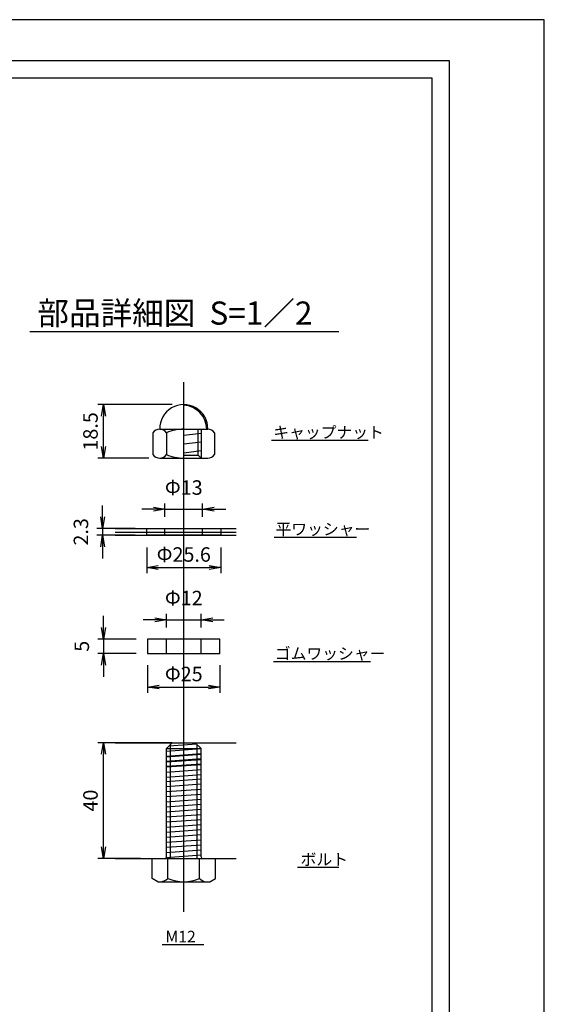
# Model space of a CAD drawing. Extents: x 74664 to 83204, y 20508 to 23478.
# Drawn here: x 82298 to 83204, y 21777 to 23478 of the extents above; entities that cross this region are included whole.
import ezdxf

# ---------------------------------------------------------------- set-up
doc = ezdxf.new("R2010")
doc.units = 0
doc.header["$LTSCALE"] = 10
doc.header["$PDMODE"] = 34
for name, pattern in [('CENTER', [2, 1.25, -0.25, 0.25, -0.25]), ('CENTER1', [10, 6.25, -1.25, 1.25, -1.25]), ('DASHED2', [5, 2.5, -2.5])]:
    doc.linetypes.add(name, pattern=pattern)
doc.layers.get('0').update_dxf_attribs({"linetype": 'CONTINUOUS'})
doc.layers.get('DEFPOINTS').update_dxf_attribs({"color": 8, "linetype": 'CONTINUOUS'})
for name, color, linetype in [('CENTER', 1, 'CENTER'), ('sunpou', 1, 'CONTINUOUS'), ('図面枠等', 7, 'CONTINUOUS'), ('枠', 4, 'CONTINUOUS'), ('部品', 1, 'CENTER1')]:
    doc.layers.add(name, color=color, linetype=linetype)
doc.styles.get("Standard").update_dxf_attribs({"font": 'ROMANS.SHX', "width": 0.8, "bigfont": 'extfont.shx'})
doc.dimstyles.new('S1-2', dxfattribs={"dimscale": 10, "dimtxt": 2.5, "dimasz": 2, "dimexe": 1, "dimexo": 2, "dimgap": 1, "dimtad": 3, "dimdec": 1, "dimlfac": 0.2, "dimdsep": 46, "dimtxsty": 'STANDARD', "dimblk": 'OPEN', "dimcen": 0.09, "dimclrd": 1, "dimclre": 1, "dimclrt": 7, "dimadec": 0, "dimazin": 2, "dimtfac": 1, "dimtdec": 1, "dimtmove": 2, "dimatfit": 1, "dimldrblk": 'OPEN', "dimfxl": 1, "dimtolj": 1, "dimtzin": 0, "dimlwd": -1, "dimlwe": -1, "dimarcsym": 0})

# ---------------------------------------------------------------- blocks, each defined once
blk = doc.blocks.new('_OPEN')
at = {"color": 0, "linetype": 'ByBlock'}
for p, q in [((-1, 0.167), (0, 0)), ((0, 0), (-1, -0.167)), ((0, 0), (-1, 0))]:
    blk.add_line(p, q, dxfattribs=at)
blk = doc.blocks.new('*D149')
at = {"layer": 'DEFPOINTS', "color": 0, "lineweight": -2, "transparency": 16777216}
for p in [(82518.9, 22383.1), (82643.9, 22383.1), (82643.9, 22325.2)]:
    blk.add_point(p, dxfattribs=at)
at = {"layer": 'sunpou', "color": 1, "transparency": 16777216}
for p, q in [((82518.9, 22363.1), (82518.9, 22315.2)), ((82643.9, 22363.1), (82643.9, 22315.2)), ((82538.9, 22325.2), (82623.9, 22325.2))]:
    blk.add_line(p, q, dxfattribs=at)
at = {"layer": 'sunpou', "color": 1, "transparency": 16777216, "xscale": 20, "yscale": 20, "zscale": 20, "rotation": 180}
blk.add_blockref('_OPEN', (82518.9, 22325.2), dxfattribs=at)
at = {"layer": 'sunpou', "color": 1, "transparency": 16777216, "xscale": 20, "yscale": 20, "zscale": 20}
blk.add_blockref('_OPEN', (82643.9, 22325.2), dxfattribs=at)
at = {"layer": 'sunpou', "color": 7, "transparency": 16777216, "insert": (82581.4, 22347.7), "char_height": 25, "attachment_point": 5}
blk.add_mtext('\\A1;Φ25', dxfattribs=at)
blk = doc.blocks.new('*D150')
at = {"layer": 'DEFPOINTS', "color": 0, "lineweight": -2, "transparency": 16777216}
for p in [(82518.9, 22408.1), (82442.7, 22383.1), (82518.9, 22383.1)]:
    blk.add_point(p, dxfattribs=at)
at = {"layer": 'sunpou', "color": 1, "transparency": 16777216}
for p, q in [((82442.7, 22428.1), (82442.7, 22448.1)), ((82498.9, 22408.1), (82432.7, 22408.1)), ((82442.7, 22408.1), (82442.7, 22383.1)), ((82498.9, 22383.1), (82432.7, 22383.1)), ((82442.7, 22363.1), (82442.7, 22343.1))]:
    blk.add_line(p, q, dxfattribs=at)
at = {"layer": 'sunpou', "color": 1, "transparency": 16777216, "xscale": 20, "yscale": 20, "zscale": 20}
for p, rotation in [((82442.7, 22408.1), 270), ((82442.7, 22383.1), 90)]:
    blk.add_blockref('_OPEN', p, dxfattribs=dict(at, rotation=rotation))
at = {"layer": 'sunpou', "color": 7, "transparency": 16777216, "insert": (82405.2, 22395.6), "char_height": 25, "attachment_point": 5, "rotation": 90}
blk.add_mtext('\\A1;5', dxfattribs=at)
blk = doc.blocks.new('*D144')
at = {"layer": 'DEFPOINTS', "color": 0, "lineweight": -2, "transparency": 16777216}
for p in [(82442.7, 22229.1), (82581.4, 22229.1), (82526.6, 22029.1)]:
    blk.add_point(p, dxfattribs=at)
at = {"layer": 'sunpou', "color": 1, "transparency": 16777216}
for p, q in [((82561.4, 22229.1), (82432.7, 22229.1)), ((82442.7, 22049.1), (82442.7, 22209.1)), ((82506.6, 22029.1), (82432.7, 22029.1))]:
    blk.add_line(p, q, dxfattribs=at)
at = {"layer": 'sunpou', "color": 1, "transparency": 16777216, "xscale": 20, "yscale": 20, "zscale": 20}
for p, rotation in [((82442.7, 22229.1), 90), ((82442.7, 22029.1), 270)]:
    blk.add_blockref('_OPEN', p, dxfattribs=dict(at, rotation=rotation))
at = {"layer": 'sunpou', "color": 7, "transparency": 16777216, "insert": (82420.2, 22129.1), "char_height": 25, "attachment_point": 5, "rotation": 90}
blk.add_mtext('\\A1;40', dxfattribs=at)
blk = doc.blocks.new('*D145')
at = {"layer": 'DEFPOINTS', "color": 0, "lineweight": -2, "transparency": 16777216}
for p in [(82442.7, 22812.9), (82581.4, 22812.9), (82541.1, 22720.5)]:
    blk.add_point(p, dxfattribs=at)
at = {"layer": 'sunpou', "color": 1, "transparency": 16777216}
for p, q in [((82561.4, 22812.9), (82432.7, 22812.9)), ((82442.7, 22740.5), (82442.7, 22792.9)), ((82521.1, 22720.5), (82432.7, 22720.5))]:
    blk.add_line(p, q, dxfattribs=at)
at = {"layer": 'sunpou', "color": 1, "transparency": 16777216, "xscale": 20, "yscale": 20, "zscale": 20}
for p, rotation in [((82442.7, 22812.9), 90), ((82442.7, 22720.5), 270)]:
    blk.add_blockref('_OPEN', p, dxfattribs=dict(at, rotation=rotation))
at = {"layer": 'sunpou', "color": 7, "transparency": 16777216, "insert": (82420.2, 22766.7), "char_height": 25, "attachment_point": 5, "rotation": 90}
blk.add_mtext('\\A1;18.5', dxfattribs=at)
blk = doc.blocks.new('*D146')
at = {"layer": 'DEFPOINTS', "color": 0, "lineweight": -2, "transparency": 16777216}
for p in [(82611.4, 22441.4), (82551.4, 22408.1), (82611.4, 22408.1)]:
    blk.add_point(p, dxfattribs=at)
at = {"layer": 'sunpou', "color": 1, "transparency": 16777216}
for p, q in [((82551.4, 22428.1), (82551.4, 22451.4)), ((82611.4, 22428.1), (82611.4, 22451.4)), ((82531.4, 22441.4), (82511.4, 22441.4)), ((82551.4, 22441.4), (82611.4, 22441.4)), ((82631.4, 22441.4), (82651.4, 22441.4))]:
    blk.add_line(p, q, dxfattribs=at)
at = {"layer": 'sunpou', "color": 1, "transparency": 16777216, "xscale": 20, "yscale": 20, "zscale": 20}
blk.add_blockref('_OPEN', (82551.4, 22441.4), dxfattribs=at)
at = {"layer": 'sunpou', "color": 1, "transparency": 16777216, "xscale": 20, "yscale": 20, "zscale": 20, "rotation": 180}
blk.add_blockref('_OPEN', (82611.4, 22441.4), dxfattribs=at)
at = {"layer": 'sunpou', "color": 7, "transparency": 16777216, "insert": (82581.4, 22478.9), "char_height": 25, "attachment_point": 5}
blk.add_mtext('\\A1;Φ12', dxfattribs=at)
blk = doc.blocks.new('*D147')
at = {"layer": 'DEFPOINTS', "color": 0, "lineweight": -2, "transparency": 16777216}
for p in [(82613.9, 22632.2), (82548.9, 22598.9), (82613.9, 22598.9)]:
    blk.add_point(p, dxfattribs=at)
at = {"layer": 'sunpou', "color": 1, "transparency": 16777216}
for p, q in [((82528.9, 22632.2), (82508.9, 22632.2)), ((82548.9, 22618.9), (82548.9, 22642.2)), ((82548.9, 22632.2), (82613.9, 22632.2)), ((82613.9, 22618.9), (82613.9, 22642.2)), ((82633.9, 22632.2), (82653.9, 22632.2))]:
    blk.add_line(p, q, dxfattribs=at)
at = {"layer": 'sunpou', "color": 1, "transparency": 16777216, "xscale": 20, "yscale": 20, "zscale": 20}
blk.add_blockref('_OPEN', (82548.9, 22632.2), dxfattribs=at)
at = {"layer": 'sunpou', "color": 1, "transparency": 16777216, "xscale": 20, "yscale": 20, "zscale": 20, "rotation": 180}
blk.add_blockref('_OPEN', (82613.9, 22632.2), dxfattribs=at)
at = {"layer": 'sunpou', "color": 7, "transparency": 16777216, "insert": (82581.4, 22669.7), "char_height": 25, "attachment_point": 5}
blk.add_mtext('\\A1;Φ13', dxfattribs=at)
blk = doc.blocks.new('*D148')
at = {"layer": 'DEFPOINTS', "color": 0, "lineweight": -2, "transparency": 16777216}
for p in [(82517.4, 22586), (82645.4, 22586), (82645.4, 22531.6)]:
    blk.add_point(p, dxfattribs=at)
at = {"layer": 'sunpou', "color": 1, "transparency": 16777216}
for p, q in [((82517.4, 22566), (82517.4, 22521.6)), ((82645.4, 22566), (82645.4, 22521.6)), ((82537.4, 22531.6), (82625.4, 22531.6))]:
    blk.add_line(p, q, dxfattribs=at)
at = {"layer": 'sunpou', "color": 1, "transparency": 16777216, "xscale": 20, "yscale": 20, "zscale": 20, "rotation": 180}
blk.add_blockref('_OPEN', (82517.4, 22531.6), dxfattribs=at)
at = {"layer": 'sunpou', "color": 1, "transparency": 16777216, "xscale": 20, "yscale": 20, "zscale": 20}
blk.add_blockref('_OPEN', (82645.4, 22531.6), dxfattribs=at)
at = {"layer": 'sunpou', "color": 7, "transparency": 16777216, "insert": (82581.4, 22554.1), "char_height": 25, "attachment_point": 5}
blk.add_mtext('\\A1;Φ25.6', dxfattribs=at)
blk = doc.blocks.new('*D151')
at = {"layer": 'DEFPOINTS', "color": 0, "lineweight": -2, "transparency": 16777216}
for p in [(82517.4, 22598.9), (82441.2, 22587.4), (82517.4, 22587.4)]:
    blk.add_point(p, dxfattribs=at)
at = {"layer": 'sunpou', "color": 1, "transparency": 16777216}
for p, q in [((82441.2, 22618.9), (82441.2, 22638.9)), ((82497.4, 22598.9), (82431.2, 22598.9)), ((82441.2, 22598.9), (82441.2, 22587.4)), ((82497.4, 22587.4), (82431.2, 22587.4)), ((82441.2, 22567.4), (82441.2, 22547.4))]:
    blk.add_line(p, q, dxfattribs=at)
at = {"layer": 'sunpou', "color": 1, "transparency": 16777216, "xscale": 20, "yscale": 20, "zscale": 20}
for p, rotation in [((82441.2, 22598.9), 270), ((82441.2, 22587.4), 90)]:
    blk.add_blockref('_OPEN', p, dxfattribs=dict(at, rotation=rotation))
at = {"layer": 'sunpou', "color": 7, "transparency": 16777216, "insert": (82403.7, 22593.2), "char_height": 25, "attachment_point": 5, "rotation": 90}
blk.add_mtext('\\A1;2.3', dxfattribs=at)

msp = doc.modelspace()

# ---------------------------------------------------------------- linework, layer by layer
at = {"color": 252}
for p, q in [((82611.37743429, 22763.26818944), (82581.37707792, 22759.35509948)), ((82611.37743429, 22748.26818944), (82581.37707792, 22744.35509948)), ((82611.37743429, 22733.26818944), (82581.37707792, 22729.35509948)), ((82603.80426369, 22226.64491523), (82555.42202226, 22223.11704346)), ((82611.37707847, 22218.44709964), (82551.37707647, 22214.0720995)), ((82611.37707847, 22209.69709964), (82551.37707647, 22205.3220995)), ((82611.37709342, 22208.44709964), (82551.37709142, 22204.0720995)), ((82611.37707847, 22200.94709964), (82551.37707647, 22196.5720995)), ((82611.37707847, 22192.19709964), (82551.37707647, 22187.8220995)), ((82611.37709342, 22199.69709964), (82551.37709142, 22195.3220995)), ((82611.37709342, 22199.69709964), (82551.37709142, 22195.3220995)), ((82611.37709342, 22190.94709964), (82551.37709142, 22186.5720995)), ((82611.37709342, 22182.19709964), (82551.37709142, 22177.8220995)), ((82611.37709342, 22173.44709964), (82551.37709142, 22169.0720995)), ((82611.37709342, 22165.94709964), (82551.37709142, 22161.5720995)), ((82611.37709342, 22157.19709964), (82551.37709142, 22152.8220995)), ((82611.37709342, 22148.44709964), (82551.37709142, 22144.0720995)), ((82611.37709342, 22139.69709964), (82551.37709142, 22135.3220995)), ((82611.37709342, 22130.94709964), (82551.37709142, 22126.5720995)), ((82611.37709342, 22122.19709964), (82551.37709142, 22117.8220995)), ((82611.37709342, 22113.44709964), (82551.37709142, 22109.0720995)), ((82611.37709342, 22104.69709964), (82551.37709142, 22100.32209949)), ((82611.37709342, 22095.94709964), (82551.37709142, 22091.57209949)), ((82611.37709342, 22087.19709964), (82551.37709142, 22082.82209949)), ((82611.37709342, 22078.44709964), (82551.37709142, 22074.07209949)), ((82611.37709342, 22069.69709964), (82551.37709142, 22065.32209949)), ((82611.37709342, 22060.94709964), (82551.37709142, 22056.57209949)), ((82611.37709342, 22052.19709964), (82551.37709142, 22047.82209949)), ((82611.37709342, 22043.44709964), (82551.37709142, 22039.07209949)), ((82611.37709342, 22034.69709964), (82550.78203561, 22030.27871001))]:
    msp.add_line(p, q, dxfattribs=at)
at = {"color": 4, "linetype": 'Continuous'}
for p, q in [((82551.37707897, 22219.07209916), (82561.37707681, 22229.0720995)), ((82558.37709216, 22029.0720995), (82558.37709216, 22226.0721141)), ((82561.3770778, 22229.0720995), (82601.37707814, 22229.0720995)), ((82601.37708064, 22229.0720995), (82611.37707597, 22219.07209916)), ((82604.37706379, 22029.0720995), (82604.37706379, 22226.0721141)), ((82551.37707647, 22219.07209916), (82611.37707597, 22219.07209916)), ((82551.37709142, 22032.0720997), (82551.37709142, 22219.07211161)), ((82611.37706452, 22032.0720997), (82611.37706452, 22219.07211161)), ((82526.6270956, 22029.0720995), (82636.12708925, 22029.0720995)), ((82526.6270956, 21994.70126135), (82526.6270956, 22029.0720995)), ((82554.05122551, 21994.70126135), (82554.05122551, 22029.0720995)), ((82608.70295933, 21994.70126135), (82608.70295933, 22029.0720995)), ((82636.12708925, 21994.70126135), (82636.12708925, 22029.0720995)), ((82536.37709092, 21989.07209816), (82526.6270956, 21994.70126135)), ((82536.37709092, 21989.07209816), (82626.37709392, 21989.07209816)), ((82626.37709392, 21989.07209816), (82636.12708925, 21994.70126135))]:
    msp.add_line(p, q, dxfattribs=at)
for centre, radius, start, end in [((82548.37709182, 22032.0720997), 3.0000002, 269.9999799997, 0.0000299996), ((82614.37709302, 22032.0720997), 3.0000002, 179.9999819999, 269.9999600002), ((82540.33915956, 22008.58726981), 19.51517065, 269.9999600002, 314.6388600003), ((82581.37709004, 22058.21118547), 69.1390873, 246.7196699991, 293.2803099996), ((82622.41502529, 22007.19292627), 18.54891862, 222.3334799995, 257.66657)]:
    msp.add_arc(centre, radius, start, end, dxfattribs=at)
at = {"layer": 'CENTER', "linetype": 'CENTER1', "ltscale": 0.01}
msp.add_line((82581.37707797, 21937.16882485), (82581.37707797, 22851.57318385), dxfattribs=at)
at = {"layer": 'DEFPOINTS', "lineweight": -2}
for p, q in [((82462.99544416, 22598.93399183), (82671.87682372, 22598.93399183)), ((82462.99544416, 22592.44255935), (82671.87682372, 22592.44255935)), ((82462.99544416, 22587.43399183), (82671.87682372, 22587.43399183)), ((82462.99544416, 22229.0720995), (82671.87682372, 22229.0720995)), ((82462.99544416, 22029.0720995), (82671.87682372, 22029.0720995))]:
    msp.add_line(p, q, dxfattribs=at)
msp.add_lwpolyline([(79004.40607349, 20507.6640758), (83204.40607349, 20507.6640758), (83204.40607349, 23477.6640758), (79004.40607349, 23477.6640758)], close=True, dxfattribs=at)
at = {"layer": '図面枠等', "color": 7, "linetype": 'Continuous'}
for p, q in [((79168.69150259, 23407.3808358), (83040.12064439, 23407.3808358)), ((83040.12064439, 23407.3808358), (83040.12064439, 20577.9473158)), ((79198.69150259, 23377.3808358), (83010.12064439, 23377.3808358)), ((83010.12064439, 23377.3808358), (83010.12064439, 20607.9473158))]:
    msp.add_line(p, q, dxfattribs=at)
at = {"layer": '図面枠等', "color": 2, "linetype": 'Continuous'}
for p, q in [((82315.29667921, 22939.12145674), (82849.56034696, 22939.12145674)), ((82900.06160427, 22750.85922592), (82732.81979214, 22750.85922592)), ((82879.87255314, 22583.67741977), (82737.86149389, 22583.67741977)), ((82904.04576932, 22368.85107636), (82736.62723414, 22368.85107636)), ((82849.51714364, 22013.26544812), (82777.92695966, 22013.26544812)), ((82615.91114708, 21880.04434537), (82544.3209631, 21880.04434537))]:
    msp.add_line(p, q, dxfattribs=at)
at = {"layer": '枠', "color": 1}
for p, q in [((82581.37704914, 22813.67490744), (82581.37704914, 22812.17490744)), ((82581.37707797, 22813.67247284), (82581.37707797, 22815.17247284)), ((82581.37707797, 22813.67247284), (82581.37707797, 22810.67247284)), ((82581.37707797, 22813.07247284), (82581.37707797, 22813.67247284))]:
    msp.add_line(p, q, dxfattribs=at)
at = {"layer": '部品', "color": 4, "linetype": 'Continuous'}
for p, q in [((82539.86976632, 22770.57247284), (82622.88510238, 22770.57247284)), ((82606.37743429, 22725.44138973), (82606.37743429, 22770.5718689)), ((82611.37743429, 22770.5718689), (82611.37743429, 22720.44210248)), ((82528.06018942, 22764.29432148), (82528.06018947, 22726.72025384)), ((82551.67934321, 22764.29432148), (82551.67934326, 22726.72025384)), ((82634.69467927, 22764.29432148), (82634.69467932, 22726.72025384)), ((82539.86976632, 22720.44270642), (82622.88510238, 22720.44270642)), ((82581.37707792, 22725.44210248), (82606.37743429, 22725.44210248)), ((82611.37672154, 22720.44210248), (82606.37672154, 22725.44210248))]:
    msp.add_line(p, q, dxfattribs=at)
at = {"layer": '部品', "color": 4, "linetype": 'DASHED2'}
for p, q in [((82548.87707797, 22587.43399183), (82548.87707797, 22598.93399183)), ((82613.87707797, 22587.43399183), (82613.87707797, 22598.93399183)), ((82551.37707797, 22383.11878573), (82551.37707797, 22408.11878573)), ((82611.37707797, 22383.11878573), (82611.37707797, 22408.11878573))]:
    msp.add_line(p, q, dxfattribs=at)
at = {"layer": '部品', "color": 4, "linetype": 'Continuous', "lineweight": -2}
msp.add_lwpolyline([(82517.37707797, 22598.93399183), (82645.37707797, 22598.93399183), (82645.37707797, 22587.43399183), (82517.37707797, 22587.43399183)], close=True, dxfattribs=at)
at = {"layer": '部品', "color": 4, "linetype": 'Continuous'}
msp.add_lwpolyline([(82518.87707797, 22383.11878573), (82643.87707797, 22383.11878573), (82643.87707797, 22408.11878573), (82518.87707797, 22408.11878573)], close=True, dxfattribs=at)
for centre, radius, start, end in [((82581.37743435, 22771.4088145), 41.51609294, 358.8456984802, 181.1543015198), ((82578.55542458, 22769.43198404), 42.83595529, 1.4813036069, 86.2231654075), ((82539.87071665, 22756.32599913), 14.24617174, 34.0077050003, 145.9922899999), ((82581.37707792, 22697.19018424), 73.3822886, 89.9999999583, 113.8725968215), ((82622.88510235, 22756.3264424), 14.24603044, 34.0064792871, 90), ((82539.87071665, 22734.68857619), 14.24617174, 214.0077100001, 325.9922949997), ((82581.37707792, 22793.82439108), 73.3822886, 246.1274031785, 270.0000000417), ((82622.88510235, 22734.68813293), 14.24603044, 269.472419912, 325.9935207129)]:
    msp.add_arc(centre, radius, start, end, dxfattribs=at)

# ---------------------------------------------------------------- texts
at = {"layer": '図面枠等'}
for s, height, p in [('部品詳細図  S=1／2', 40, (82328.48771721, 22951.00025674)), ('キャップナット', 20, (82736.14597446, 22755.03411252)), ('平ワッシャー', 20, (82739.99743797, 22587.85230637)), ('ゴムワッシャー', 20, (82738.76317822, 22373.02596296)), ('ボルト', 20, (82783.32617104, 22017.44033472)), ('M12', 20, (82549.72017449, 21884.21923197))]:
    msp.add_text(s, height=height, dxfattribs=at).set_placement(p)

# ---------------------------------------------------------------- dimensions: what is measured, and where the dimension line sits
at = {"layer": 'sunpou'}
for base, p1, p2, picture, middle in [((82442.74703247, 22812.92490744), (82541.07388741, 22720.49330271), (82581.37704205, 22812.92490744), '*D145', (82420.24703247, 22766.70910507)), ((82441.24703247, 22587.43399183), (82517.37707797, 22598.93399183), (82517.37707797, 22587.43399183), '*D151', (82403.74703247, 22593.18399183)), ((82442.74703247, 22383.11878573), (82518.87707797, 22408.11878573), (82518.87707797, 22383.11878573), '*D150', (82405.24703247, 22395.61878573))]:
    dim = msp.add_linear_dim(base=base, p1=p1, p2=p2, angle=90, dimstyle='S1-2', dxfattribs=at)
    dim.commit()
    dim.dimension.update_dxf_attribs({"geometry": picture, "text_midpoint": middle})
for base, p1, p2, picture, middle in [((82613.87707797, 22632.24281548), (82548.87707797, 22598.93399183), (82613.87707797, 22598.93399183), '*D147', (82581.37707797, 22669.74281548)), ((82645.37707797, 22531.64842439), (82517.37707797, 22585.95112687), (82645.37707797, 22585.95112687), '*D148', (82581.37707797, 22554.14842439)), ((82611.37707797, 22441.42760938), (82551.37707797, 22408.11878573), (82611.37707797, 22408.11878573), '*D146', (82581.37707797, 22478.92760938)), ((82643.87707797, 22325.22826045), (82518.87707797, 22383.11878573), (82643.87707797, 22383.11878573), '*D149', (82581.37707797, 22347.72826045))]:
    dim = msp.add_linear_dim(base=base, p1=p1, p2=p2, text='Φ<>', dimstyle='S1-2', dxfattribs=at)
    dim.commit()
    dim.dimension.update_dxf_attribs({"geometry": picture, "text_midpoint": middle})
at = {"layer": 'sunpou', "color": 2}
dim = msp.add_linear_dim(base=(82442.74703247, 22229.0720995), p1=(82526.6270956, 22029.0720995), p2=(82581.37707797, 22229.0720995), angle=90, dimstyle='S1-2', dxfattribs=at)
dim.commit()
dim.dimension.update_dxf_attribs({"geometry": '*D144', "text_midpoint": (82420.24703247, 22129.0720995)})

doc.saveas('drawing.dxf')
